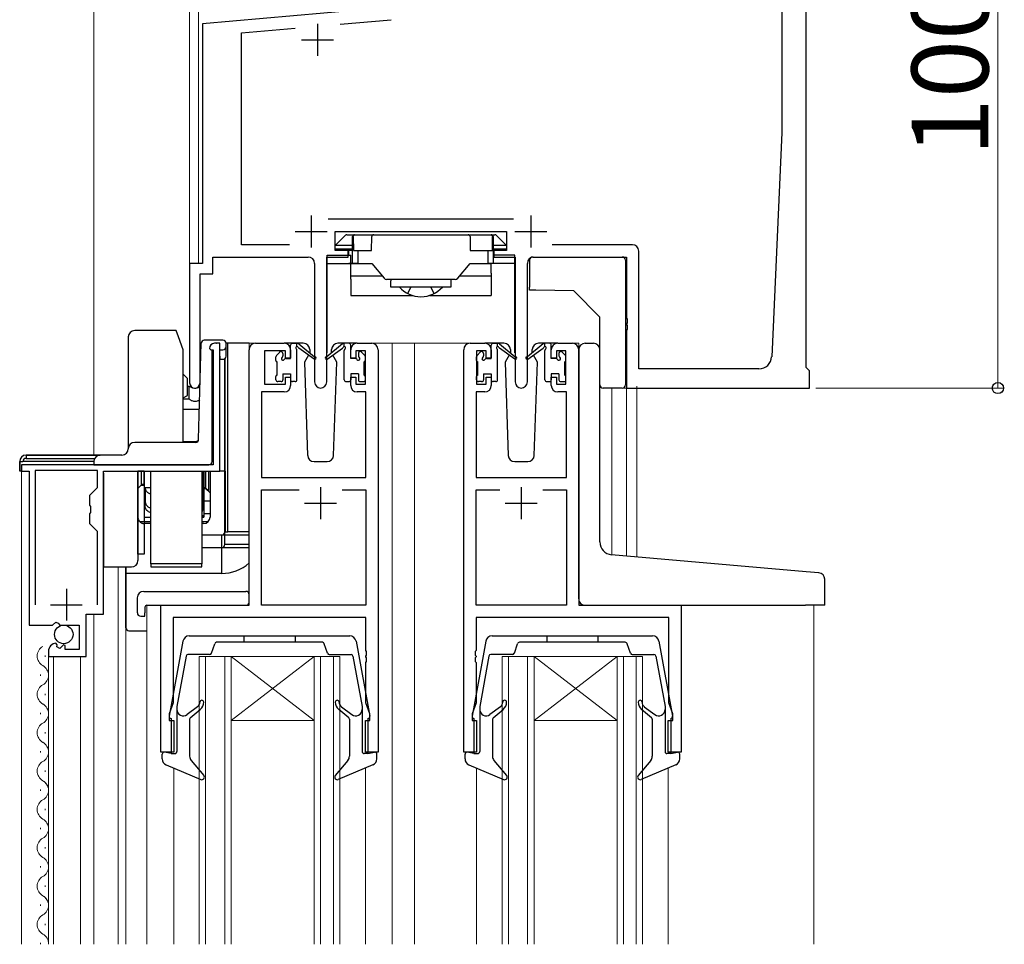
# Model space of a CAD drawing. Extents: x 0 to 1400, y 0 to 2101.
# Drawn here: x 935 to 1089, y 1156 to 1301 of the extents above; entities that cross this region are included whole.
import ezdxf

# ---------------------------------------------------------------- set-up
doc = ezdxf.new("R2010")
doc.units = 0
doc.linetypes.add('YHIDDEN_1', pattern=[4, 3, -1])
for name, color, linetype, lineweight in [('YKK_11', 7, 'CONTINUOUS', 30), ('YKK_12', 2, 'CONTINUOUS', 13), ('YKK_13', 4, 'CONTINUOUS', 30), ('YKK_D', 6, 'CONTINUOUS', 13)]:
    doc.layers.add(name, color=color, linetype=linetype, lineweight=lineweight)
doc.styles.add('text-b', font='txt')

msp = doc.modelspace()

# ---------------------------------------------------------------- linework, layer by layer
at = {"layer": 'YKK_11', "linetype": 'ByBlock', "lineweight": -2, "ltscale": 0.5}
for p, q in [((1057.8, 1246.34), (1057.8, 1339.94)), ((991.8, 1302.63), (963.3, 1300.14)), ((1054, 1303.14), (1054, 1283.14)), ((984.87, 1300.09), (992.82, 1300.78)), ((963.3, 1300.14), (963.3, 1262.64)), ((969.4, 1298.73), (977.8, 1299.47)), ((969.4, 1265.57), (969.4, 1298.73)), ((1054, 1283.14), (1052.39, 1248.04)), ((1012.01, 1269.57), (982.99, 1269.57)), ((984.1, 1264.64), (984.1, 1267.64)), ((984.1, 1267.64), (1010.9, 1267.64)), ((1010.9, 1267.64), (1010.9, 1264.64)), ((976.95, 1265.57), (969.4, 1265.57)), ((1030.6, 1265.57), (1018.05, 1265.57)), ((964.93, 1261.01), (964.93, 1263.64)), ((964.93, 1263.64), (979.85, 1263.64)), ((982.75, 1244.09), (982.75, 1263.64)), ((982.75, 1263.64), (986.1, 1263.64)), ((986.1, 1264.64), (984.1, 1264.64)), ((986.1, 1263.64), (986.1, 1264.64)), ((1010.9, 1264.64), (1008.9, 1264.64)), ((1008.9, 1264.64), (1008.9, 1263.64)), ((1008.9, 1263.64), (1012.25, 1263.64)), ((1012.25, 1263.64), (1012.25, 1244.09)), ((1015.15, 1263.64), (1029.67, 1263.64)), ((1029.67, 1263.64), (1029.67, 1254.09)), ((1031.6, 1246.14), (1031.6, 1264.57)), ((963.3, 1262.64), (961.3, 1262.64)), ((961.3, 1262.64), (961.3, 1243.95)), ((980.85, 1262.64), (980.85, 1244.09)), ((1014.15, 1244.09), (1014.15, 1262.64)), ((962.93, 1243.95), (962.93, 1261.01)), ((962.93, 1261.01), (964.93, 1261.01)), ((1029.67, 1254.09), (1029.79, 1253.91)), ((1029.79, 1253.36), (1029.67, 1253.18)), ((1029.67, 1253.18), (1029.67, 1253.09)), ((1029.67, 1253.09), (1029.79, 1252.91)), ((1029.79, 1253.91), (1029.79, 1253.36)), ((1029.79, 1252.91), (1029.79, 1252.36)), ((1029.79, 1252.36), (1029.67, 1252.18)), ((1029.67, 1252.18), (1029.67, 1243.14)), ((966, 1250.14), (965.2, 1250.14)), ((966, 1230.14), (966, 1250.14)), ((971.6, 1250.14), (976.1, 1250.14)), ((987.5, 1250.14), (989.8, 1250.14)), ((1005.2, 1250.14), (1007.5, 1250.14)), ((1018.9, 1250.14), (1021.2, 1250.14)), ((964.4, 1249.34), (964.6, 1249.14)), ((964.6, 1249.14), (965, 1249.14)), ((965, 1249.14), (965, 1231.14)), ((970.6, 1209.14), (970.6, 1249.14)), ((976.3, 1248.94), (973, 1248.94)), ((973, 1248.94), (973, 1243.74)), ((976.3, 1247.84), (976.3, 1248.94)), ((977.1, 1249.14), (977.1, 1247.84)), ((986.5, 1247.84), (986.5, 1249.14)), ((988.8, 1248.94), (987.3, 1248.94)), ((987.3, 1248.94), (987.3, 1247.84)), ((988.8, 1243.74), (988.8, 1248.94)), ((990.8, 1249.14), (990.8, 1186.14)), ((1004.2, 1186.14), (1004.2, 1249.14)), ((1007.7, 1248.94), (1006.2, 1248.94)), ((1006.2, 1248.94), (1006.2, 1243.74)), ((1007.7, 1247.84), (1007.7, 1248.94)), ((1008.5, 1249.14), (1008.5, 1247.84)), ((1017.9, 1247.84), (1017.9, 1249.14)), ((1020.2, 1248.94), (1018.7, 1248.94)), ((1018.7, 1248.94), (1018.7, 1247.84)), ((1020.2, 1243.74), (1020.2, 1248.94)), ((1022.2, 1249.14), (1022.2, 1209.14)), ((977.1, 1247.84), (976.3, 1247.84)), ((987.3, 1247.84), (986.5, 1247.84)), ((1008.5, 1247.84), (1007.7, 1247.84)), ((1018.7, 1247.84), (1017.9, 1247.84)), ((1050.39, 1246.14), (1031.6, 1246.14)), ((1058, 1246.14), (1057.8, 1246.34)), ((1058.3, 1245.84), (1058, 1246.14)), ((1058.3, 1243.14), (1058.3, 1245.84)), ((973, 1243.74), (976.3, 1243.74)), ((976.3, 1243.74), (976.3, 1244.84)), ((976.3, 1244.84), (977.1, 1244.84)), ((977.1, 1244.84), (977.1, 1243.54)), ((986.5, 1243.54), (986.5, 1244.84)), ((986.5, 1244.84), (987.3, 1244.84)), ((987.3, 1244.84), (987.3, 1243.74)), ((987.3, 1243.74), (988.8, 1243.74)), ((1006.2, 1243.74), (1007.7, 1243.74)), ((1007.7, 1243.74), (1007.7, 1244.84)), ((1007.7, 1244.84), (1008.5, 1244.84)), ((1008.5, 1244.84), (1008.5, 1243.54)), ((1017.9, 1243.54), (1017.9, 1244.84)), ((1017.9, 1244.84), (1018.7, 1244.84)), ((1018.7, 1244.84), (1018.7, 1243.74)), ((1018.7, 1243.74), (1020.2, 1243.74)), ((976.1, 1242.54), (972.53, 1242.54)), ((972.53, 1242.54), (972.53, 1229.14)), ((988.87, 1242.54), (987.5, 1242.54)), ((988.87, 1229.14), (988.87, 1242.54)), ((1007.5, 1242.54), (1006.13, 1242.54)), ((1006.13, 1242.54), (1006.13, 1229.14)), ((1020.27, 1242.54), (1018.9, 1242.54)), ((1020.27, 1229.14), (1020.27, 1242.54)), ((1029.67, 1243.14), (1058.3, 1243.14)), ((965, 1231.14), (935, 1231.14)), ((935, 1231.14), (935, 1230.14)), ((935, 1230.14), (936.2, 1230.14)), ((936.2, 1230.14), (936.2, 1206.04)), ((946.9, 1230.24), (937.1, 1230.24)), ((937.1, 1230.24), (937.1, 1209.24)), ((946.9, 1227.59), (946.9, 1230.24)), ((947.8, 1207.74), (947.8, 1230.14)), ((947.8, 1230.14), (966, 1230.14)), ((972.53, 1229.14), (988.87, 1229.14)), ((1006.13, 1229.14), (1020.27, 1229.14)), ((945.7, 1226.39), (946.9, 1227.59)), ((972.53, 1209.14), (972.53, 1227.21)), ((972.53, 1227.21), (978.45, 1227.21)), ((985.15, 1227.21), (988.87, 1227.21)), ((988.87, 1227.21), (988.87, 1209.14)), ((1006.13, 1209.14), (1006.13, 1227.21)), ((1006.13, 1227.21), (1009.85, 1227.21)), ((1016.55, 1227.21), (1020.27, 1227.21)), ((1020.27, 1227.21), (1020.27, 1209.14)), ((945.7, 1224.81), (945.7, 1226.39)), ((945.84, 1224.62), (945.7, 1224.81)), ((945.7, 1223.47), (945.84, 1223.66)), ((945.84, 1223.66), (945.84, 1224.62)), ((945.7, 1221.89), (945.7, 1223.47)), ((946.9, 1220.69), (945.7, 1221.89)), ((946.9, 1209.24), (946.9, 1220.69)), ((956.8, 1186.14), (956.8, 1209.14)), ((956.8, 1209.14), (970.6, 1209.14)), ((988.87, 1209.14), (972.53, 1209.14)), ((1020.27, 1209.14), (1006.13, 1209.14)), ((1022.2, 1209.14), (1038.2, 1209.14)), ((1038.2, 1209.14), (1038.2, 1186.14)), ((945.1, 1201.14), (945.1, 1207.74)), ((945.1, 1207.74), (947.8, 1207.74)), ((988.87, 1207.21), (958.73, 1207.21)), ((958.73, 1207.21), (958.73, 1193.87)), ((988.87, 1202.09), (988.87, 1207.21)), ((1036.27, 1207.21), (1006.13, 1207.21)), ((1006.13, 1207.21), (1006.13, 1202.09)), ((1036.27, 1193.87), (1036.27, 1207.21)), ((936.2, 1206.04), (939.83, 1206.04)), ((939.83, 1206.04), (940.37, 1206.49)), ((940.37, 1206.49), (940.7, 1206.34)), ((940.7, 1206.34), (941, 1206.04)), ((941, 1206.04), (944, 1206.04)), ((944, 1206.04), (944, 1202.24)), ((940.59, 1202.98), (940.38, 1203.24)), ((940.51, 1202.67), (940.59, 1202.98)), ((940.98, 1202.4), (940.51, 1202.67)), ((941.55, 1202.97), (940.98, 1202.4)), ((941.8, 1202.87), (941.55, 1202.97)), ((941.8, 1202.24), (941.8, 1202.87)), ((944, 1202.24), (941.8, 1202.24)), ((988.99, 1201.91), (988.87, 1202.09)), ((1006.13, 1202.09), (1006.01, 1201.91)), ((939.2, 1201.94), (939.2, 1201.14)), ((939.2, 1201.14), (945.1, 1201.14)), ((988.87, 1201.18), (988.99, 1201.36)), ((988.87, 1201.09), (988.87, 1201.18)), ((988.99, 1200.91), (988.87, 1201.09)), ((988.99, 1201.36), (988.99, 1201.91)), ((988.99, 1200.36), (988.99, 1200.91)), ((1006.01, 1201.91), (1006.01, 1201.36)), ((1006.01, 1201.36), (1006.13, 1201.18)), ((1006.13, 1201.09), (1006.01, 1200.91)), ((1006.01, 1200.91), (1006.01, 1200.36)), ((1006.13, 1201.18), (1006.13, 1201.09)), ((988.87, 1200.18), (988.99, 1200.36)), ((988.87, 1193.87), (988.87, 1200.18)), ((1006.01, 1200.36), (1006.13, 1200.18)), ((1006.13, 1200.18), (1006.13, 1193.87)), ((958.73, 1193.87), (958.1, 1192.14)), ((989.5, 1192.14), (988.87, 1193.87)), ((1006.13, 1193.87), (1005.5, 1192.14)), ((1036.9, 1192.14), (1036.27, 1193.87)), ((958.1, 1192.14), (958.1, 1191.14)), ((989.5, 1191.14), (989.5, 1192.14)), ((1005.5, 1192.14), (1005.5, 1191.14)), ((1036.9, 1191.14), (1036.9, 1192.14)), ((958.1, 1191.14), (958.8, 1191.14)), ((958.8, 1191.14), (958.8, 1186.14)), ((988.8, 1186.14), (988.8, 1191.14)), ((988.8, 1191.14), (989.5, 1191.14)), ((1005.5, 1191.14), (1006.2, 1191.14)), ((1006.2, 1191.14), (1006.2, 1186.14)), ((1036.2, 1186.14), (1036.2, 1191.14)), ((1036.2, 1191.14), (1036.9, 1191.14)), ((958.8, 1186.14), (956.8, 1186.14)), ((990.8, 1186.14), (988.8, 1186.14)), ((1006.2, 1186.14), (1004.2, 1186.14)), ((1038.2, 1186.14), (1036.2, 1186.14))]:
    msp.add_line(p, q, dxfattribs=at)
at = {"layer": 'YKK_11', "ltscale": 0.5}
for p, q in [((981.3, 1300.14), (981.3, 1295.14)), ((978.8, 1297.64), (983.8, 1297.64)), ((980.3, 1270.14), (980.3, 1265.14)), ((1014.7, 1270.14), (1014.7, 1265.14)), ((977.8, 1267.64), (982.8, 1267.64)), ((1012.2, 1267.64), (1017.2, 1267.64)), ((981.8, 1227.64), (981.8, 1222.64)), ((1013.2, 1227.64), (1013.2, 1222.64)), ((979.3, 1225.14), (984.3, 1225.14)), ((1010.7, 1225.14), (1015.7, 1225.14)), ((942, 1211.74), (942, 1206.74)), ((939.5, 1209.24), (944.5, 1209.24))]:
    msp.add_line(p, q, dxfattribs=at)
at = {"layer": 'YKK_11', "linetype": 'ByBlock', "lineweight": -2, "ltscale": 0.5}
for centre, radius, start, end in [((1030.6, 1264.57), 1, 0, 90), ((979.85, 1262.64), 1, 0, 90), ((1015.15, 1262.64), 1, 90, 180), ((965.2, 1249.34), 0.8, 90, 180), ((971.6, 1249.14), 1, 90, 180), ((976.1, 1249.14), 1, 0, 90), ((987.5, 1249.14), 1, 90, 180), ((989.8, 1249.14), 1, 0, 90), ((1005.2, 1249.14), 1, 90, 180), ((1007.5, 1249.14), 1, 0, 90), ((1018.9, 1249.14), 1, 90, 180), ((1021.2, 1249.14), 1, 0, 90), ((1050.39, 1248.14), 2, 270, 357.3694), ((962.11, 1243.95), 0.815, 180, 0), ((981.8, 1244.09), 0.95, 180, 0), ((1013.2, 1244.09), 0.95, 180, 0), ((976.1, 1243.54), 1, 270, 360), ((987.5, 1243.54), 1, 180, 270), ((1007.5, 1243.54), 1, 270, 360), ((1018.9, 1243.54), 1, 180, 270), ((940.5, 1201.94), 1.3, 95.2159, 180)]:
    msp.add_arc(centre, radius, start, end, dxfattribs=at)
at = {"layer": 'YKK_12'}
for p, q in [((946.3, 1232.63), (946.3, 1372.4)), ((961.3, 1372.4), (961.3, 1262.33)), ((962.7, 1372.4), (962.7, 1262.64)), ((970.6, 1209.14), (970.6, 1250.14)), ((973.8, 1250.14), (970.6, 1250.14)), ((996.5, 1250.14), (989.8, 1250.14)), ((993, 1156.14), (993, 1250.14)), ((996.5, 1250.14), (996.5, 1156.14)), ((996.5, 1250.14), (1005.2, 1250.14)), ((1021.2, 1250.14), (1022.2, 1250.14)), ((1022.2, 1250.14), (1022.2, 1249.14)), ((1031.3, 1243.14), (1027.4, 1243.14)), ((1027.4, 1243.14), (1027.4, 1217.07)), ((1029.68, 1216.87), (1029.67, 1243.14)), ((1031.3, 1243.44), (1031.3, 1216.73)), ((935, 1156.14), (935, 1230.33)), ((950.1, 1156.14), (950.1, 1215.14)), ((954.6, 1209.14), (954.6, 1156.14)), ((970.6, 1209.14), (954.6, 1209.14)), ((1037.9, 1209.14), (1059, 1209.14)), ((1059, 1209.14), (1059, 1156.14)), ((946.3, 1156.14), (946.3, 1207.74)), ((951.3, 1205.63), (951.3, 1156.14)), ((938.7, 1201.1), (938.7, 1201.3)), ((939.2, 1156.14), (939.2, 1201.63)), ((940, 1156.14), (940, 1201.14)), ((944.2, 1156.14), (944.2, 1201.14)), ((962.8, 1201.14), (967.8, 1201.14)), ((962.8, 1201.14), (962.8, 1156.14)), ((963.8, 1201.14), (963.8, 1156.14)), ((966.8, 1201.14), (966.8, 1156.14)), ((967.8, 1201.14), (980.8, 1201.14)), ((967.8, 1201.14), (980.8, 1191.14)), ((980.8, 1201.14), (967.8, 1191.14)), ((967.8, 1201.14), (967.8, 1156.14)), ((980.8, 1201.14), (984.8, 1201.14)), ((980.8, 1201.14), (980.8, 1156.14)), ((981.8, 1201.14), (981.8, 1156.14)), ((983.8, 1201.14), (983.8, 1156.14)), ((984.8, 1201.14), (984.8, 1156.14)), ((1010.2, 1201.14), (1015.2, 1201.14)), ((1010.2, 1201.14), (1010.2, 1156.14)), ((1011.2, 1201.14), (1011.2, 1156.14)), ((1014.2, 1201.14), (1014.2, 1156.14)), ((1015.2, 1201.14), (1028.2, 1201.14)), ((1015.2, 1201.14), (1028.2, 1191.14)), ((1028.2, 1201.14), (1015.2, 1191.14)), ((1015.2, 1201.14), (1015.2, 1156.14)), ((1028.2, 1201.14), (1032.2, 1201.14)), ((1028.2, 1201.14), (1028.2, 1156.14)), ((1029.2, 1201.14), (1029.2, 1156.14)), ((1031.2, 1201.14), (1031.2, 1156.14)), ((1032.2, 1201.14), (1032.2, 1156.14)), ((937.94, 1198.1), (937.94, 1198.3)), ((938.7, 1195.1), (938.7, 1195.3)), ((937.94, 1192.1), (937.94, 1192.3)), ((967.8, 1191.14), (980.8, 1191.14)), ((1015.2, 1191.14), (1028.2, 1191.14)), ((938.7, 1189.1), (938.7, 1189.3)), ((937.94, 1186.1), (937.94, 1186.3)), ((958.8, 1183.68), (958.8, 1156.14)), ((988.8, 1183.68), (988.8, 1156.14)), ((1006.2, 1183.68), (1006.2, 1156.14)), ((1036.2, 1183.68), (1036.2, 1156.14)), ((938.7, 1183.1), (938.7, 1183.3)), ((938.7, 1183.1), (938.7, 1183.3)), ((937.94, 1180.1), (937.94, 1180.3)), ((938.7, 1177.1), (938.7, 1177.3)), ((937.94, 1174.1), (937.94, 1174.3)), ((938.7, 1171.1), (938.7, 1171.3)), ((937.94, 1168.1), (937.94, 1168.3)), ((938.7, 1165.1), (938.7, 1165.3)), ((937.94, 1162.1), (937.94, 1162.3)), ((938.7, 1159.1), (938.7, 1159.3)), ((937.94, 1156.1), (937.94, 1156.3))]:
    msp.add_line(p, q, dxfattribs=at)
for centre, start, end in [((939.16, 1201.2), 119.2025, 240.7975), ((937.48, 1198.2), 299.2025, 60.7975), ((939.16, 1195.2), 119.2025, 240.7975), ((937.48, 1192.2), 299.2025, 60.7975), ((939.16, 1189.2), 119.2025, 240.7975), ((937.48, 1186.2), 299.2025, 60.7975), ((939.16, 1183.2), 119.2025, 240.7975), ((939.16, 1183.2), 119.2025, 240.7975), ((937.48, 1180.2), 12.6802, 60.7975), ((937.48, 1180.2), 299.2025, 60.7975), ((939.16, 1177.2), 119.2025, 240.7975), ((937.48, 1174.2), 299.2025, 60.7975), ((939.16, 1171.2), 119.2025, 240.7975), ((937.48, 1168.2), 299.2025, 60.7975), ((939.16, 1165.2), 119.2025, 240.7975), ((937.48, 1162.2), 12.6802, 60.7975), ((937.48, 1162.2), 299.2025, 60.7975), ((939.16, 1159.2), 119.2025, 240.7975), ((937.48, 1156.2), 358.0502, 60.7975)]:
    msp.add_arc(centre, 1.72, start, end, dxfattribs=at)
at = {"layer": 'YKK_13'}
for p, q in [((984.1, 1265.44), (985.71, 1267.05)), ((985.92, 1267.14), (987.1, 1267.14)), ((986.8, 1266.74), (986.8, 1266.84)), ((986.8, 1262.64), (986.8, 1266.74)), ((986.91, 1266.8), (986.92, 1264.64)), ((987.1, 1267.14), (1008.5, 1267.14)), ((989.78, 1264.64), (989.8, 1266.84)), ((1005.2, 1266.84), (1005.22, 1264.64)), ((1008.5, 1267.14), (1009.08, 1267.14)), ((1008.68, 1264.64), (1008.69, 1266.8)), ((1008.8, 1266.84), (1008.8, 1266.74)), ((1008.8, 1266.74), (1008.8, 1262.64)), ((1009.29, 1267.05), (1010.9, 1265.44)), ((986.8, 1265.44), (984.1, 1265.44)), ((984.1, 1264.94), (984.1, 1265.44)), ((984.1, 1265.44), (984.1, 1265.44)), ((984.1, 1265.44), (984.1, 1265.44)), ((989.79, 1266.27), (989.79, 1266.37)), ((1005.21, 1266.37), (1005.21, 1266.27)), ((1010.9, 1265.44), (1008.8, 1265.44)), ((1010.9, 1265.44), (1010.9, 1265.44)), ((1010.9, 1265.44), (1010.9, 1265.44)), ((1010.9, 1265.44), (1010.9, 1264.94)), ((982.8, 1263.94), (986.5, 1263.94)), ((982.8, 1262.64), (982.8, 1263.94)), ((984.1, 1264.94), (986.8, 1264.94)), ((984.1, 1264.94), (984.1, 1264.94)), ((984.1, 1264.94), (984.1, 1264.94)), ((984.4, 1264.64), (984.1, 1264.94)), ((986.8, 1264.64), (984.4, 1264.64)), ((984.4, 1264.64), (984.4, 1264.64)), ((986.2, 1263.94), (986.2, 1264.64)), ((986.5, 1261.14), (986.5, 1263.94)), ((986.92, 1264.64), (987.6, 1264.64)), ((987.6, 1264.64), (987.6, 1262.64)), ((987.6, 1264.64), (989.78, 1264.64)), ((1005.22, 1264.64), (1008, 1264.64)), ((1008, 1262.64), (1008, 1264.64)), ((1008, 1264.64), (1008.68, 1264.64)), ((1008.8, 1264.94), (1010.9, 1264.94)), ((1010.6, 1264.64), (1008.8, 1264.64)), ((1012.2, 1263.94), (1008.8, 1263.94)), ((1010.9, 1264.94), (1010.6, 1264.64)), ((1010.6, 1264.64), (1010.6, 1264.64)), ((1010.9, 1264.94), (1010.9, 1264.94)), ((1010.9, 1264.94), (1010.9, 1264.94)), ((1012.2, 1262.64), (1012.2, 1263.94)), ((1015, 1263.64), (1029, 1263.64)), ((982.8, 1262.64), (986.5, 1262.64)), ((982.8, 1249.64), (982.8, 1262.64)), ((986.5, 1262.64), (986.2, 1262.64)), ((986.8, 1262.64), (986.5, 1262.64)), ((986.5, 1262.64), (989.8, 1262.64)), ((987.6, 1262.64), (986.8, 1262.64)), ((987.6, 1262.64), (989.8, 1262.64)), ((989.8, 1262.64), (991.75, 1260.32)), ((1003.25, 1260.32), (1005.2, 1262.64)), ((1005.2, 1262.64), (1008, 1262.64)), ((1005.2, 1262.64), (1008.5, 1262.64)), ((1008.8, 1262.64), (1008, 1262.64)), ((1008.5, 1261.14), (1008.5, 1262.64)), ((1012.2, 1262.64), (1008.5, 1262.64)), ((1012.2, 1249.64), (1012.2, 1262.64)), ((1014.5, 1263.14), (1014.5, 1258.94)), ((1029.5, 1263.14), (1029.5, 1243.64)), ((986.5, 1260.64), (986.5, 1261.14)), ((991.48, 1260.64), (986.5, 1260.64)), ((986.5, 1260.18), (986.5, 1260.64)), ((1008.5, 1260.64), (1003.52, 1260.64)), ((1008.5, 1261.14), (1008.5, 1260.64)), ((1008.5, 1260.64), (1008.5, 1260.18)), ((986.5, 1260.18), (986.5, 1257.64)), ((1002.87, 1260.14), (992.13, 1260.14)), ((992.8, 1260.14), (992.8, 1259.93)), ((992.8, 1258.94), (992.8, 1259.93)), ((1002.2, 1260.14), (1002.2, 1259.93)), ((1002.2, 1259.93), (1002.2, 1258.94)), ((1008.5, 1260.18), (1008.5, 1257.64)), ((986.5, 1257.64), (996.17, 1257.64)), ((1002.2, 1258.94), (992.8, 1258.94)), ((998.83, 1257.64), (1008.5, 1257.64)), ((1014.5, 1258.44), (1014.5, 1258.94)), ((1015.5, 1258.44), (1014.5, 1258.44)), ((1021.41, 1258.33), (1015.5, 1258.44)), ((1025.5, 1254.24), (1021.41, 1258.33)), ((1025.5, 1243.64), (1025.5, 1254.24)), ((959.21, 1252.14), (952.7, 1252.14)), ((959.57, 1251.14), (959.21, 1252.14)), ((951.7, 1251.14), (951.7, 1233.64)), ((960.3, 1249.14), (959.57, 1251.14)), ((962.71, 1235.12), (963.09, 1250.15)), ((963.86, 1250.64), (963.59, 1250.64)), ((963.82, 1250.64), (963.59, 1250.64)), ((966.5, 1250.64), (963.86, 1250.64)), ((965.47, 1250.14), (965.5, 1250.14)), ((967, 1249.64), (967, 1250.14)), ((970.6, 1250.14), (967, 1250.14)), ((967.3, 1250.14), (967, 1250.13)), ((970.6, 1250.14), (967.3, 1250.14)), ((967.3, 1220.64), (967.3, 1250.14)), ((979.09, 1250.14), (976.1, 1250.14)), ((977.1, 1247.74), (977.1, 1249.84)), ((977.4, 1250.14), (978.19, 1250.14)), ((978.1, 1249.64), (978.1, 1250.14)), ((978.38, 1250.07), (980.82, 1248.02)), ((985.22, 1250.07), (982.78, 1248.02)), ((987.5, 1250.14), (984.51, 1250.14)), ((986.2, 1250.14), (985.41, 1250.14)), ((985.5, 1249.64), (985.5, 1250.14)), ((986.5, 1247.74), (986.5, 1249.84)), ((1010.49, 1250.14), (1007.5, 1250.14)), ((1008.5, 1247.74), (1008.5, 1249.84)), ((1008.8, 1250.14), (1009.59, 1250.14)), ((1009.5, 1249.64), (1009.5, 1250.14)), ((1009.78, 1250.07), (1012.22, 1248.02)), ((1016.62, 1250.07), (1014.18, 1248.02)), ((1018.9, 1250.14), (1015.91, 1250.14)), ((1017.6, 1250.14), (1016.81, 1250.14)), ((1016.9, 1249.64), (1016.9, 1250.14)), ((1017.9, 1247.74), (1017.9, 1249.84)), ((1023.2, 1250.14), (1024.5, 1250.14)), ((960.3, 1234.64), (960.3, 1249.14)), ((964.8, 1231.64), (964.8, 1249.14)), ((966, 1249.14), (966.5, 1249.14)), ((966, 1248.14), (966, 1249.14)), ((967, 1248.14), (967, 1249.64)), ((974.89, 1248.25), (975.39, 1248.75)), ((975.9, 1248.54), (975.9, 1248.2)), ((978.1, 1244.44), (978.1, 1249.04)), ((980.78, 1247.67), (978.39, 1249.37)), ((979.91, 1248.29), (979.26, 1247.17)), ((980.09, 1249.17), (980.1, 1248.64)), ((980.1, 1248.64), (980.1, 1248.62)), ((982.8, 1248.64), (982.8, 1249.64)), ((982.82, 1247.67), (985.21, 1249.37)), ((983.5, 1248.64), (983.51, 1249.17)), ((983.5, 1248.62), (983.5, 1248.64)), ((984.34, 1247.17), (983.69, 1248.29)), ((985.5, 1244.44), (985.5, 1249.04)), ((987.7, 1248.54), (987.7, 1248.2)), ((988.71, 1248.25), (988.21, 1248.75)), ((1006.29, 1248.25), (1006.79, 1248.75)), ((1007.3, 1248.54), (1007.3, 1248.2)), ((1009.5, 1244.44), (1009.5, 1249.04)), ((1012.18, 1247.67), (1009.79, 1249.37)), ((1011.31, 1248.29), (1010.66, 1247.17)), ((1011.49, 1249.17), (1011.5, 1248.64)), ((1011.5, 1248.64), (1011.5, 1248.62)), ((1012.2, 1248.64), (1012.2, 1249.64)), ((1014.22, 1247.67), (1016.61, 1249.37)), ((1014.9, 1248.64), (1014.91, 1249.17)), ((1014.9, 1248.62), (1014.9, 1248.64)), ((1015.74, 1247.17), (1015.09, 1248.29)), ((1016.9, 1244.44), (1016.9, 1249.04)), ((1019.1, 1248.54), (1019.1, 1248.2)), ((1020.11, 1248.25), (1019.61, 1248.75)), ((1022.2, 1217.5), (1022.2, 1249.14)), ((1025.5, 1219.05), (1025.5, 1249.14)), ((966, 1248.14), (966, 1247.64)), ((966, 1247.64), (966.5, 1247.64)), ((966, 1230.14), (966, 1247.63)), ((966.8, 1218.64), (966.8, 1247.74)), ((966.8, 1247.73), (966.8, 1230.14)), ((974.8, 1247.44), (974.8, 1248.04)), ((975, 1245.14), (975, 1247.24)), ((976.36, 1247.74), (977.1, 1247.74)), ((979.26, 1247.17), (979.77, 1232.6)), ((983.83, 1232.6), (984.34, 1247.17)), ((987.24, 1247.74), (986.5, 1247.74)), ((988.6, 1245.14), (988.6, 1247.24)), ((988.8, 1247.44), (988.8, 1248.04)), ((1006.2, 1247.44), (1006.2, 1248.04)), ((1006.4, 1245.14), (1006.4, 1247.24)), ((1007.76, 1247.74), (1008.5, 1247.74)), ((1010.66, 1247.17), (1011.17, 1232.6)), ((1015.23, 1232.6), (1015.74, 1247.17)), ((1018.64, 1247.74), (1017.9, 1247.74)), ((1020, 1245.14), (1020, 1247.24)), ((1020.2, 1247.44), (1020.2, 1248.04)), ((960.3, 1245.29), (960.95, 1244.64)), ((975.9, 1245.34), (975.9, 1244.44)), ((975.9, 1245.34), (977.1, 1245.34)), ((977.1, 1245.34), (977.1, 1244.44)), ((987.7, 1245.34), (986.5, 1245.34)), ((986.5, 1245.34), (986.5, 1244.44)), ((987.7, 1245.34), (987.7, 1244.44)), ((1007.3, 1245.34), (1007.3, 1244.44)), ((1007.3, 1245.34), (1008.5, 1245.34)), ((1008.5, 1245.34), (1008.5, 1244.44)), ((1019.1, 1245.34), (1017.9, 1245.34)), ((1017.9, 1245.34), (1017.9, 1244.44)), ((1019.1, 1245.34), (1019.1, 1244.44)), ((960.95, 1243.64), (960.95, 1244.64)), ((960.95, 1242), (960.95, 1243.64)), ((974.8, 1244.44), (974.8, 1244.94)), ((975.6, 1244.14), (975.1, 1244.14)), ((977.8, 1244.14), (977.4, 1244.14)), ((985.8, 1244.14), (986.2, 1244.14)), ((988, 1244.14), (988.5, 1244.14)), ((988.8, 1244.44), (988.8, 1244.94)), ((1006.2, 1244.44), (1006.2, 1244.94)), ((1007, 1244.14), (1006.5, 1244.14)), ((1009.2, 1244.14), (1008.8, 1244.14)), ((1017.2, 1244.14), (1017.6, 1244.14)), ((1019.4, 1244.14), (1019.9, 1244.14)), ((1020.2, 1244.44), (1020.2, 1244.94)), ((960.95, 1243.44), (961.22, 1243.44)), ((961.22, 1242.06), (961.22, 1243.44)), ((961.22, 1241.43), (961.22, 1242.06)), ((1026.69, 1243.14), (1026, 1243.14)), ((1029, 1243.14), (1026.69, 1243.14)), ((960.3, 1241.63), (960.95, 1242)), ((960.3, 1241.43), (961.22, 1241.43)), ((960.3, 1239.82), (962.83, 1239.82)), ((962.27, 1234.64), (952.7, 1234.64)), ((960.3, 1234.78), (962.35, 1234.78)), ((934.7, 1230.14), (934.7, 1231.64)), ((934.7, 1231.64), (935.2, 1231.64)), ((934.7, 1231.64), (934.7, 1230.14)), ((946.3, 1231.64), (935.2, 1231.64)), ((935.7, 1232.64), (947.3, 1232.64)), ((947.3, 1232.63), (935.7, 1232.64)), ((935.7, 1232.64), (935.7, 1232.14)), ((935.7, 1232.14), (946.44, 1232.14)), ((946.3, 1231.64), (946.3, 1231.14)), ((950.7, 1232.64), (947.3, 1232.64)), ((980.77, 1231.64), (982.83, 1231.64)), ((1012.17, 1231.64), (1014.23, 1231.64)), ((935, 1230.14), (934.7, 1230.14)), ((935, 1230.14), (934.7, 1230.14)), ((946.3, 1231.14), (947.3, 1231.14)), ((947.3, 1231.14), (964.3, 1231.14)), ((947.8, 1229.84), (947.8, 1217.14)), ((953.2, 1230.14), (953.2, 1217.14)), ((954.2, 1230.14), (953.2, 1230.14)), ((953.2, 1217.14), (953.2, 1230.14)), ((954.15, 1230.14), (954.15, 1228.04)), ((954.2, 1230.14), (954.2, 1217.14)), ((955.2, 1215.64), (955.2, 1230.14)), ((963.2, 1230.14), (963.2, 1215.64)), ((963.35, 1228.54), (963.35, 1230.14)), ((963.5, 1230.14), (963.5, 1222.94)), ((963.5, 1227.04), (963.5, 1230.14)), ((963.5, 1230.14), (963.5, 1223.11)), ((963.8, 1230.14), (963.8, 1227.54)), ((964.25, 1230.14), (964.25, 1227.09)), ((964.5, 1231.18), (964.5, 1231.14)), ((964.5, 1230.14), (964.5, 1222.94)), ((966.8, 1230.14), (966, 1230.14)), ((966.8, 1230.14), (966.87, 1230.14)), ((966.87, 1230.14), (966.87, 1220.64)), ((963.35, 1228.54), (963.2, 1228.54)), ((963.35, 1227.06), (963.35, 1228.54)), ((954.15, 1228.04), (953.7, 1228.04)), ((955.2, 1227.54), (954.2, 1227.54)), ((954.35, 1227.54), (954.35, 1225.4)), ((963.35, 1227.06), (963.35, 1224.61)), ((963.8, 1227.54), (963.5, 1227.54)), ((963.5, 1227.04), (963.5, 1223.11)), ((963.8, 1227.54), (964.25, 1227.09)), ((954.35, 1224.61), (954.35, 1225.4)), ((964.5, 1225.44), (963.5, 1225.44)), ((963.35, 1224.27), (963.35, 1224.61)), ((954.2, 1222.94), (955.2, 1222.94)), ((963.2, 1222.94), (963.5, 1222.94)), ((964.5, 1223.44), (963.5, 1223.44)), ((955.2, 1221.94), (954.2, 1221.94)), ((963.5, 1221.94), (963.2, 1221.94)), ((966.8, 1220.64), (966.87, 1220.64)), ((966.87, 1220.64), (967.3, 1220.64)), ((970.6, 1220.64), (967.3, 1220.64)), ((966.3, 1220.14), (963.2, 1220.14)), ((970.6, 1220.14), (966.3, 1220.14)), ((966.3, 1220.14), (966.3, 1214.14)), ((966.3, 1218.14), (963.2, 1218.14)), ((970.6, 1218.14), (966.3, 1218.14)), ((970.6, 1218.64), (966.8, 1218.64)), ((1022.2, 1210.14), (1022.2, 1217.5)), ((947.8, 1217.14), (947.8, 1215.14)), ((954.2, 1217.14), (953.2, 1217.14)), ((953.2, 1217.14), (953.2, 1216.14)), ((1057.79, 1214.39), (1027.33, 1217.06)), ((947.8, 1215.14), (952.2, 1215.14)), ((951.3, 1212.14), (951.3, 1215.14)), ((951.3, 1215.13), (951.3, 1214.14)), ((955.2, 1215.64), (955.2, 1215.14)), ((963.2, 1215.64), (955.2, 1215.64)), ((955.2, 1215.14), (963.2, 1215.14)), ((963.2, 1215.14), (963.2, 1215.64)), ((1059.79, 1214.22), (1057.79, 1214.39)), ((966.3, 1214.14), (951.3, 1214.14)), ((951.3, 1214.14), (951.3, 1205.64)), ((1060.7, 1209.14), (1060.7, 1213.22)), ((951.3, 1205.64), (951.3, 1212.14)), ((954.11, 1211.32), (970.1, 1211.32)), ((953.11, 1210.32), (953.11, 1207.95)), ((970.6, 1210.32), (970.6, 1210.82)), ((970.6, 1209.64), (970.6, 1210.32)), ((954.3, 1208.84), (954.3, 1207.94)), ((954.6, 1209.14), (970.1, 1209.14)), ((1023.2, 1209.14), (1057.7, 1209.14)), ((1060.7, 1209.14), (1057.7, 1209.14)), ((954.11, 1207.44), (954.3, 1207.44)), ((954.3, 1207.44), (954.3, 1207.94)), ((951.8, 1205.14), (954, 1205.14)), ((951.8, 1205.14), (954.6, 1205.14)), ((960.25, 1203.53), (958.1, 1191.8)), ((961.23, 1204.35), (986.36, 1204.35)), ((969.8, 1204.35), (969.8, 1203.35)), ((977.8, 1204.35), (977.8, 1203.35)), ((987.35, 1203.53), (989.49, 1191.8)), ((1007.65, 1203.53), (1005.5, 1191.8)), ((1008.63, 1204.35), (1033.76, 1204.35)), ((1017.2, 1204.35), (1017.2, 1203.35)), ((1025.2, 1204.35), (1025.2, 1203.35)), ((1034.75, 1203.53), (1036.89, 1191.8)), ((964.72, 1201.65), (965.23, 1203.14)), ((982.08, 1203.35), (965.51, 1203.35)), ((982.88, 1201.65), (982.37, 1203.14)), ((1012.12, 1201.65), (1012.63, 1203.14)), ((1029.48, 1203.35), (1012.91, 1203.35)), ((1030.28, 1201.65), (1029.77, 1203.14)), ((960.74, 1201.2), (959.3, 1193.33)), ((964.43, 1201.45), (961.03, 1201.45)), ((983.16, 1201.45), (986.56, 1201.45)), ((986.86, 1201.2), (988.3, 1193.33)), ((1008.14, 1201.2), (1006.7, 1193.33)), ((1011.83, 1201.45), (1008.43, 1201.45)), ((1030.56, 1201.45), (1033.96, 1201.45)), ((1034.26, 1201.2), (1035.7, 1193.33)), ((959.3, 1193.33), (959.3, 1186.25)), ((962.53, 1193.27), (960.89, 1192.05)), ((961.4, 1191.54), (962.96, 1192.84)), ((986.19, 1191.54), (984.63, 1192.84)), ((985.06, 1193.27), (986.7, 1192.05)), ((988.3, 1193.33), (988.3, 1186.25)), ((1006.7, 1193.33), (1006.7, 1186.25)), ((1009.93, 1193.27), (1008.29, 1192.05)), ((1008.8, 1191.54), (1010.36, 1192.84)), ((1033.59, 1191.54), (1032.03, 1192.84)), ((1032.46, 1193.27), (1034.1, 1192.05)), ((1035.7, 1193.33), (1035.7, 1186.25)), ((958.4, 1191.45), (958.4, 1185.95)), ((961.3, 1191.31), (961.3, 1185.51)), ((986.3, 1191.31), (986.3, 1185.51)), ((989.2, 1191.45), (989.2, 1185.95)), ((1005.8, 1191.45), (1005.8, 1185.95)), ((1008.7, 1191.31), (1008.7, 1185.51)), ((1033.7, 1191.31), (1033.7, 1185.51)), ((1036.6, 1191.45), (1036.6, 1185.95)), ((957, 1185.11), (957, 1185.85)), ((958.4, 1185.95), (957.35, 1186.14)), ((958.4, 1185.95), (959, 1185.95)), ((989.2, 1185.95), (988.6, 1185.95)), ((989.2, 1185.95), (990.24, 1186.14)), ((990.6, 1185.11), (990.6, 1185.85)), ((1004.4, 1185.11), (1004.4, 1185.85)), ((1005.8, 1185.95), (1004.75, 1186.14)), ((1005.8, 1185.95), (1006.4, 1185.95)), ((1036.6, 1185.95), (1036, 1185.95)), ((1036.6, 1185.95), (1037.64, 1186.14)), ((1038, 1185.11), (1038, 1185.85)), ((957.6, 1184.19), (963.04, 1181.88)), ((961.53, 1184.87), (963.5, 1182.5)), ((986.06, 1184.87), (984.09, 1182.5)), ((989.99, 1184.19), (984.55, 1181.88)), ((1005, 1184.19), (1010.44, 1181.88)), ((1008.93, 1184.87), (1010.9, 1182.5)), ((1033.46, 1184.87), (1031.49, 1182.5)), ((1037.39, 1184.19), (1031.95, 1181.88))]:
    msp.add_line(p, q, dxfattribs=at)
at = {"layer": 'YKK_13', "linetype": 'YHIDDEN_1', "ltscale": 1.5}
for p, q in [((995.45, 1257.93), (995.94, 1258.94)), ((999.55, 1257.93), (999.06, 1258.94))]:
    msp.add_line(p, q, dxfattribs=at)
at = {"layer": 'YKK_13', "linetype": 'YHIDDEN_1'}
for p, q in [((953.7, 1230.14), (953.7, 1227.94)), ((963.8, 1230.14), (963.8, 1227.44)), ((953.7, 1227.94), (953.2, 1227.44)), ((953.7, 1227.94), (954.2, 1227.94)), ((963.5, 1227.44), (963.8, 1227.44)), ((963.8, 1227.44), (964.5, 1226.74)), ((953.49, 1222.24), (955.2, 1222.24)), ((963.2, 1222.24), (964.21, 1222.24))]:
    msp.add_line(p, q, dxfattribs=at)
at = {"layer": 'YKK_13'}
msp.add_circle((941.6, 1204.59), 1.45, dxfattribs=at)
for centre, radius, start, end in [((985.92, 1266.84), 0.3, 90, 135), ((985.92, 1266.84), 0.3, 90, 135), ((987.1, 1266.84), 0.3, 90, 180), ((990.1, 1266.84), 0.3, 90, 179.5), ((1004.9, 1266.84), 0.3, 0.5, 90), ((1008.5, 1266.84), 0.3, 0, 90), ((1009.08, 1266.84), 0.3, 45, 90), ((1009.08, 1266.84), 0.3, 45, 90), ((1015, 1263.14), 0.5, 90, 180), ((1029, 1263.14), 0.5, 0, 90), ((992.13, 1260.64), 0.5, 220, 270), ((1002.87, 1260.64), 0.5, 270, 320), ((997.5, 1261.96), 4.53, 221.9626, 318.0374), ((952.7, 1251.14), 1, 90, 180), ((963.59, 1250.14), 0.5, 90, 178.5935), ((966.5, 1250.14), 0.5, 0, 90), ((977.4, 1249.84), 0.3, 90, 180), ((978.19, 1249.84), 0.3, 49.8974, 90), ((979.09, 1249.14), 1, 2, 90), ((984.51, 1249.14), 1, 90, 178), ((985.41, 1249.84), 0.3, 90, 130.1026), ((986.2, 1249.84), 0.3, 0, 90), ((1008.8, 1249.84), 0.3, 90, 180), ((1009.59, 1249.84), 0.3, 49.8974, 90), ((1010.49, 1249.14), 1, 2, 90), ((1015.91, 1249.14), 1, 90, 178), ((1016.81, 1249.84), 0.3, 90, 130.1026), ((1017.6, 1249.84), 0.3, 0, 90), ((1023.2, 1249.14), 1, 90, 180), ((1024.5, 1249.14), 1, 0, 90), ((965.47, 1249.14), 1, 177.3865, 178.3634), ((966.5, 1249.64), 0.5, 270, 0), ((975.1, 1248.04), 0.3, 135, 180), ((975.6, 1248.54), 0.3, 0, 135), ((978.1, 1249.44), 0.2, 20.8833, 233.1301), ((977.8, 1249.04), 0.3, 0, 53.1301), ((978.57, 1249.61), 0.3, 200.8833, 234.62), ((985.03, 1249.61), 0.3, 305.38, 339.1167), ((985.5, 1249.44), 0.2, 306.8699, 159.1167), ((985.8, 1249.04), 0.3, 126.8699, 180), ((988, 1248.54), 0.3, 45, 180), ((988.5, 1248.04), 0.3, 0, 45), ((1006.5, 1248.04), 0.3, 135, 180), ((1007, 1248.54), 0.3, 0, 135), ((1009.5, 1249.44), 0.2, 20.8833, 233.1301), ((1009.2, 1249.04), 0.3, 0, 53.1301), ((1009.97, 1249.61), 0.3, 200.8833, 234.62), ((1016.43, 1249.61), 0.3, 305.38, 339.1167), ((1016.9, 1249.44), 0.2, 306.8699, 159.1167), ((1017.2, 1249.04), 0.3, 126.8699, 180), ((1019.4, 1248.54), 0.3, 45, 180), ((1019.9, 1248.04), 0.3, 0, 45), ((966.5, 1248.14), 0.5, 270, 0), ((975, 1247.44), 0.2, 180, 270), ((975.9, 1247.74), 0.25, 123.0557, 326.9443), ((975.6, 1248.2), 0.3, 303.0557, 0), ((976.36, 1247.44), 0.3, 90, 146.9443), ((980.9, 1247.84), 0.2, 234.62, 114.62), ((982.7, 1247.84), 0.2, 65.38, 305.38), ((987.24, 1247.44), 0.3, 33.0557, 90), ((987.7, 1247.74), 0.25, 213.0557, 56.9443), ((988, 1248.2), 0.3, 180, 236.9443), ((988.6, 1247.44), 0.2, 270, 0), ((1006.4, 1247.44), 0.2, 180, 270), ((1007.3, 1247.74), 0.25, 123.0557, 326.9443), ((1007, 1248.2), 0.3, 303.0557, 0), ((1007.76, 1247.44), 0.3, 90, 146.9443), ((1012.3, 1247.84), 0.2, 234.62, 114.62), ((1014.1, 1247.84), 0.2, 65.38, 305.38), ((1018.64, 1247.44), 0.3, 33.0557, 90), ((1019.1, 1247.74), 0.25, 213.0557, 56.9443), ((1019.4, 1248.2), 0.3, 180, 236.9443), ((1020, 1247.44), 0.2, 270, 0), ((975, 1244.94), 0.2, 90, 180), ((988.6, 1244.94), 0.2, 0, 90), ((1006.4, 1244.94), 0.2, 90, 180), ((1020, 1244.94), 0.2, 0, 90), ((975.1, 1244.44), 0.3, 180, 270), ((975.6, 1244.44), 0.3, 270, 0), ((977.4, 1244.44), 0.3, 180, 270), ((977.8, 1244.44), 0.3, 270, 0), ((985.8, 1244.44), 0.3, 180, 270), ((986.2, 1244.44), 0.3, 270, 0), ((988, 1244.44), 0.3, 180, 270), ((988.5, 1244.44), 0.3, 270, 0), ((1006.5, 1244.44), 0.3, 180, 270), ((1007, 1244.44), 0.3, 270, 0), ((1008.8, 1244.44), 0.3, 180, 270), ((1009.2, 1244.44), 0.3, 270, 0), ((1017.2, 1244.44), 0.3, 180, 270), ((1017.6, 1244.44), 0.3, 270, 0), ((1019.4, 1244.44), 0.3, 180, 270), ((1019.9, 1244.44), 0.3, 270, 0), ((1026, 1243.64), 0.5, 180, 270), ((1029, 1243.64), 0.5, 270, 0), ((962.15, 1244.74), 1.6, 234.3409, 298.6595), ((952.7, 1233.64), 1, 90, 180), ((962.21, 1235.14), 0.5, 270.0285, 358.1907), ((950.7, 1233.64), 1, 270, 0), ((935.7, 1231.64), 1, 90, 180), ((935.7, 1231.64), 1, 90, 180), ((935.7, 1231.64), 0.5, 90, 180), ((947.3, 1231.64), 1, 90, 180), ((964.3, 1231.64), 0.5, 270, 0), ((980.77, 1232.64), 1, 182, 270), ((982.83, 1232.64), 1, 270, 358), ((1012.17, 1232.64), 1, 182, 270), ((1014.23, 1232.64), 1, 270, 358), ((963.15, 1227.04), 0.35, 278.2132, 0), ((963.5, 1222.94), 1, 270, 0), ((966.3, 1220.64), 0.5, 270, 0), ((1027.5, 1219.05), 2, 180, 265), ((966.3, 1218.64), 0.5, 270, 0), ((952.2, 1216.14), 1, 270, 0), ((966.3, 1220.64), 6.5, 270, 311.4173), ((1059.7, 1213.22), 1, 0, 85), ((954.11, 1210.32), 1, 90.0051, 180), ((970.1, 1210.82), 0.5, 0, 90.0011), ((1023.2, 1210.14), 1, 180, 224.427), ((954.6, 1208.84), 0.3, 90, 180), ((970.1, 1209.64), 0.5, 270, 0), ((1023.2, 1210.14), 1, 224.427, 270), ((1023.2, 1210.14), 1, 224.427, 238.6327), ((953.58, 1207.93), 0.462, 177.9535, 223.0495), ((953.88, 1208.57), 1.15, 236.123, 281.5053), ((951.8, 1205.64), 0.5, 180, 270), ((951.8, 1205.64), 0.5, 180, 270), ((965.51, 1203.05), 0.3, 90, 161.1139), ((982.08, 1203.05), 0.3, 18.8861, 90), ((1012.91, 1203.05), 0.3, 90, 161.1139), ((1029.48, 1203.05), 0.3, 18.8861, 90), ((961.03, 1201.15), 0.3, 90, 169.6332), ((964.43, 1201.75), 0.3, 270, 341.1139), ((983.16, 1201.75), 0.3, 198.8861, 270), ((1008.43, 1201.15), 0.3, 90, 169.6332), ((1011.83, 1201.75), 0.3, 270, 341.1139), ((1030.56, 1201.75), 0.3, 198.8861, 270), ((963.2, 1193.99), 0.3, 360, 180), ((984.4, 1193.99), 0.3, 360, 180), ((1010.6, 1193.99), 0.3, 360, 180), ((1031.8, 1193.99), 0.3, 360, 180), ((960.3, 1192.85), 1, 180, 306.7687), ((962, 1193.99), 0.9, 306.7687, 360), ((962, 1193.99), 1.5, 310, 360), ((985.6, 1193.99), 1.5, 180, 230), ((985.6, 1193.99), 0.9, 180, 233.2313), ((987.3, 1192.85), 1, 233.2313, 360), ((1007.7, 1192.85), 1, 180, 306.7687), ((1009.4, 1193.99), 0.9, 306.7687, 360), ((1009.4, 1193.99), 1.5, 310, 360), ((1033, 1193.99), 1.5, 180, 230), ((1033, 1193.99), 0.9, 180, 233.2313), ((1034.7, 1192.85), 1, 233.2313, 360), ((958.4, 1191.75), 0.3, 169.6332, 270), ((961.6, 1191.31), 0.3, 130, 180), ((986, 1191.31), 0.3, 360, 50), ((989.2, 1191.75), 0.3, 270, 10.3668), ((1005.8, 1191.75), 0.3, 169.6332, 270), ((1009, 1191.31), 0.3, 130, 180), ((1033.4, 1191.31), 0.3, 360, 50), ((1036.6, 1191.75), 0.3, 270, 10.3668), ((957.3, 1185.85), 0.3, 79.4345, 180), ((959, 1186.25), 0.3, 270, 360), ((988.6, 1186.25), 0.3, 180, 270), ((990.3, 1185.85), 0.3, 360, 100.5655), ((1004.7, 1185.85), 0.3, 79.4345, 180), ((1006.4, 1186.25), 0.3, 270, 360), ((1036, 1186.25), 0.3, 180, 270), ((1037.7, 1185.85), 0.3, 360, 100.5655), ((963.2, 1182.25), 0.4, 246.9775, 39.8569), ((984.4, 1182.25), 0.4, 140.1431, 293.0225), ((1010.6, 1182.25), 0.4, 246.9775, 39.8569), ((1031.8, 1182.25), 0.4, 140.1431, 293.0225)]:
    msp.add_arc(centre, radius, start, end, dxfattribs=at)
at = {"layer": 'YKK_13', "linetype": 'YHIDDEN_1'}
msp.add_arc((954.2, 1222.94), 1, 180, 270, dxfattribs=at)
at = {"layer": 'YKK_13', "ltscale": 0.5}
for centre, radius, start, end in [((961.23, 1203.35), 1, 90, 169.6332), ((986.36, 1203.35), 1, 10.3668, 90), ((1008.63, 1203.35), 1, 90, 169.6332), ((1033.76, 1203.35), 1, 10.3668, 90), ((986.56, 1201.15), 0.3, 10.3668, 90), ((1033.96, 1201.15), 0.3, 10.3668, 90), ((958, 1185.11), 1, 180, 246.9775), ((962.3, 1185.51), 1, 180, 219.8569), ((985.3, 1185.51), 1, 320.1431, 360), ((989.6, 1185.11), 1, 293.0225, 360), ((1005.4, 1185.11), 1, 180, 246.9775), ((1009.7, 1185.51), 1, 180, 219.8569), ((1032.7, 1185.51), 1, 320.1431, 360), ((1037, 1185.11), 1, 293.0225, 360)]:
    msp.add_arc(centre, radius, start, end, dxfattribs=at)
at = {"layer": 'YKK_13'}
for centre, major_axis, ratio, start_param, end_param in [((987.1, 1266.46), (-0.238, 0.427), 0.427065, -0.182385, 0.652753), ((987.1, 1266.79), (0.257, 0.257), 0.6, 1.030377, 1.766035), ((986.74, 1266.79), (0, 0.3), 0.57735, -1.56207, -1.225615), ((1008.5, 1266.79), (-0.257, 0.257), 0.6, 4.517151, 5.252808), ((1008.86, 1266.79), (0, 0.3), 0.57735, 1.225615, 1.56207), ((1008.5, 1266.46), (0.238, 0.427), 0.427065, -0.652753, 0.182385)]:
    msp.add_ellipse(centre, major_axis=major_axis, ratio=ratio, start_param=start_param, end_param=end_param, dxfattribs=at)
at = {"layer": 'YKK_13', "extrusion": (0, 0, -1)}
msp.add_ellipse((963, 1223.11), major_axis=(-0.5, 0), ratio=0.34202, start_param=1.982313, end_param=4.300872, dxfattribs=at)
at = {"layer": 'YKK_13'}
for points, knots in [([(961.22, 1241.43), (961.29, 1241.37), (961.42, 1241.27), (961.66, 1241.16), (961.9, 1241.09), (962.15, 1241.07), (962.4, 1241.09), (962.64, 1241.16), (962.79, 1241.23), (962.87, 1241.27)], [0, 0, 0, 0, 0.259582, 0.51417, 0.765074, 1.014021, 1.262967, 1.513871, 1.763559, 1.763559, 1.763559, 1.763559]), ([(962.63, 1234.86), (962.58, 1234.83), (962.49, 1234.8), (962.4, 1234.79), (962.35, 1234.78)], [2.0331282, 2.0331282, 2.0331282, 2.0331282, 2.1794044, 2.3230152, 2.3230152, 2.3230152, 2.3230152]), ([(955.2, 1226.54), (955.18, 1226.54), (955.1, 1226.56), (954.96, 1226.61), (954.79, 1226.72), (954.64, 1226.86), (954.51, 1227.04), (954.42, 1227.24), (954.37, 1227.41), (954.36, 1227.51), (954.36, 1227.54)], [0.150436, 0.150436, 0.150436, 0.150436, 0.196348, 0.395116, 0.598281, 0.807051, 1.021722, 1.241706, 1.46567, 1.548578, 1.548578, 1.548578, 1.548578]), ([(954.35, 1225.4), (954.35, 1225.33), (954.36, 1225.2), (954.42, 1225.01), (954.51, 1224.84), (954.64, 1224.68), (954.79, 1224.56), (954.96, 1224.47), (955.11, 1224.42), (955.18, 1224.41), (955.2, 1224.41)], [0, 0, 0, 0, 0.196034, 0.392069, 0.588103, 0.784137, 0.980171, 1.176206, 1.37224, 1.417948, 1.417948, 1.417948, 1.417948]), ([(955.2, 1223.66), (955.14, 1223.66), (954.97, 1223.7), (954.72, 1223.84), (954.49, 1224.08), (954.37, 1224.36), (954.35, 1224.54), (954.35, 1224.61)], [0.149896, 0.149896, 0.149896, 0.149896, 0.334241, 0.666135, 0.994989, 1.321901, 1.541765, 1.541765, 1.541765, 1.541765]), ([(963.35, 1224.61), (963.35, 1224.56), (963.34, 1224.46), (963.28, 1224.33), (963.23, 1224.26), (963.2, 1224.23)], [0, 0, 0, 0, 0.1441028, 0.292754, 0.4213682, 0.4213682, 0.4213682, 0.4213682]), ([(963.35, 1224.27), (963.35, 1224.27), (963.35, 1224.18), (963.32, 1223.99), (963.25, 1223.82), (963.2, 1223.73)], [0, 0, 0, 0, 0.0080251, 0.2726727, 0.5662582, 0.5662582, 0.5662582, 0.5662582])]:
    msp.add_open_spline(points, degree=3, knots=knots, dxfattribs=at)
at = {"layer": 'YKK_D'}
for p, q in [((1087.8, 1343.14), (1087.8, 1243.14)), ((1059.3, 1243.14), (1088.8, 1243.14))]:
    msp.add_line(p, q, dxfattribs=at)
at = {"layer": 'YKK_D', "linetype": 'ByBlock', "lineweight": -2}
msp.add_circle((1087.8, 1243.14), 0.875, dxfattribs=at)

# ---------------------------------------------------------------- texts
at = {"layer": 'YKK_D', "style": 'text-b'}
msp.add_text('100', height=12, rotation=90, dxfattribs=at).set_placement((1086.3, 1279.43))

doc.saveas('drawing.dxf')
